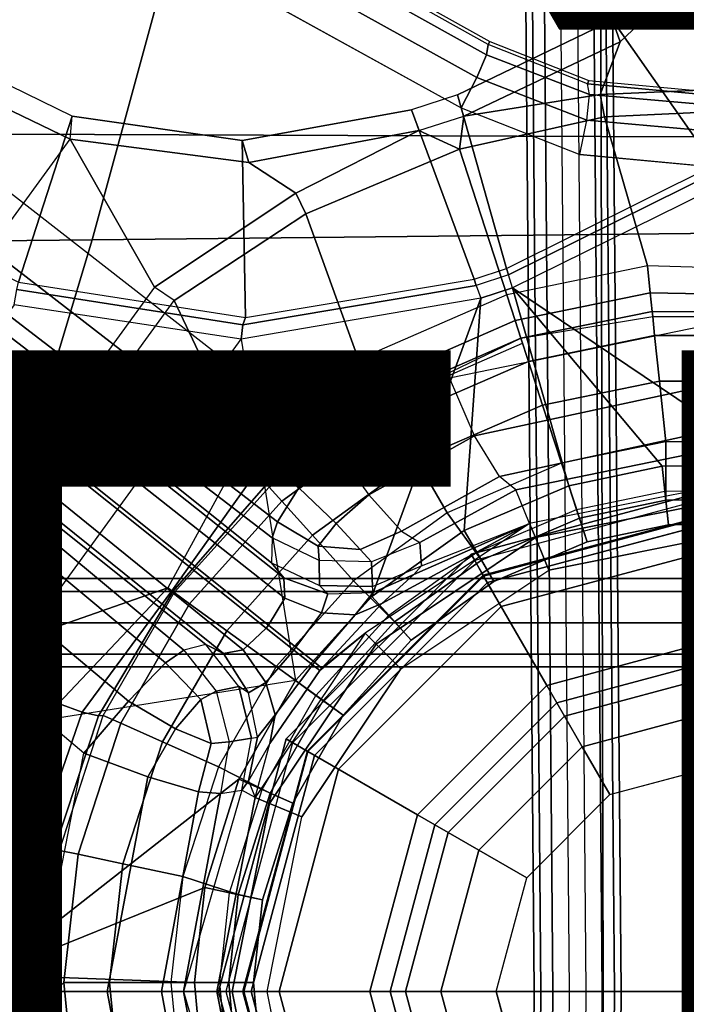
# Model space of a CAD drawing. Units: inches. Extents: x -11.7 to 14.7, y -13.1 to 13.1.
# Drawn here: x -1.1 to -0.1, y 0 to 1.5 of the extents above; entities that cross this region are included whole.
import ezdxf

# ---------------------------------------------------------------- set-up
doc = ezdxf.new("R2010")
doc.units = ezdxf.units.IN
doc.header["$MEASUREMENT"] = 0
for name, color, linetype in [('SEAT-BASE', 5, 'Continuous'), ('SEAT-COLUMN', 5, 'Continuous'), ('SEAT-FABRIC', 5, 'Continuous'), ('SEAT-FINISH', 7, 'Continuous'), ('SEAT-OTHER', 7, 'Continuous'), ('SEAT-WIRE', 5, 'Continuous')]:
    doc.layers.add(name, color=color, linetype=linetype)
doc.styles.get("Standard").update_dxf_attribs({"font": 'arial.ttf'})

msp = doc.modelspace()

# ---------------------------------------------------------------- linework, layer by layer
at = {"layer": 'SEAT-BASE'}
for points in [[(0.239, 1.5408, 5.4992), (0.0193, 1.701, 3.272), (-0.1732, 1.5147, 3.2876), (-0.0147, 1.2883, 5.5572)], [(0.0193, 1.701, 3.272), (0.0425, 1.674, 3.2352), (-0.1612, 1.4809, 3.2519), (-0.1732, 1.5147, 3.2876)], [(-0.1612, 1.4809, 3.2519), (0.0425, 1.674, 3.2352), (0.0718, 1.41, 3.2589), (-0.1924, 1.3986, 3.2589)], [(-0.0147, 1.2883, 5.5572), (-0.1732, 1.5147, 3.2876), (-0.4147, 1.398, 3.2934), (-0.3383, 1.1272, 5.5842)], [(-0.1732, 1.5147, 3.2876), (-0.1612, 1.4809, 3.2519), (-0.4049, 1.3651, 3.2578), (-0.4147, 1.398, 3.2934)], [(-1.0991, 1.1061, 5.4992), (-1.0154, 1.3648, 3.272), (-1.2557, 1.4822, 3.2503), (-1.417, 1.2678, 5.4323)], [(-1.0183, 1.3293, 3.2352), (-1.0154, 1.3648, 3.272), (-1.2557, 1.4822, 3.2503), (-1.2728, 1.4518, 3.2121)], [(-0.1612, 1.4809, 3.2519), (-0.1924, 1.3986, 3.2589), (-0.4049, 1.3651, 3.2578)], [(-1.2728, 1.4518, 3.2121), (-1.7741, 0.7619, 3.2121), (-1.5789, 0.5577, 3.2352), (-1.0183, 1.3293, 3.2352)], [(-0.4147, 1.398, 3.2934), (-0.4862, 1.3747, 3.2934), (-0.3889, 1.1108, 5.5842), (-0.3383, 1.1272, 5.5842)], [(-0.4049, 1.3651, 3.2578), (-0.4147, 1.398, 3.2934), (-0.4862, 1.3747, 3.2934), (-0.4748, 1.3424, 3.2578)], [(-0.1924, 1.3986, 3.2589), (-0.1859, 1.3638, 3.2605), (-0.4118, 1.3134, 3.2605), (-0.4049, 1.3651, 3.2578)], [(0.0718, 1.41, 3.2589), (0.0594, 1.3751, 3.2605), (-0.1859, 1.3638, 3.2605), (-0.1924, 1.3986, 3.2589)], [(-0.3889, 1.1108, 5.5842), (-0.4862, 1.3747, 3.2934), (-0.7502, 1.3272, 3.2876), (-0.7453, 1.0509, 5.5572)], [(-0.4862, 1.3747, 3.2934), (-0.4748, 1.3424, 3.2578), (-0.74, 1.2928, 3.2519), (-0.7502, 1.3272, 3.2876)], [(0.1068, 1.1248, 3.2617), (-0.1189, 1.1315, 3.2605), (-0.1859, 1.3638, 3.2605), (0.0594, 1.3751, 3.2605)], [(-0.7453, 1.0509, 5.5572), (-0.7502, 1.3272, 3.2876), (-1.0154, 1.3648, 3.272), (-1.0991, 1.1061, 5.4992)], [(-0.7502, 1.3272, 3.2876), (-0.74, 1.2928, 3.2519), (-1.0183, 1.3293, 3.2352), (-1.0154, 1.3648, 3.272)], [(-0.4049, 1.3651, 3.2578), (-0.4118, 1.3134, 3.2605), (-0.4748, 1.3424, 3.2578)], [(-0.1189, 1.1315, 3.2605), (-0.338, 1.0863, 3.2605), (-0.4118, 1.3134, 3.2605), (-0.1859, 1.3638, 3.2605)], [(-0.4748, 1.3424, 3.2578), (-0.4748, 1.3424, 3.2578), (-0.6665, 1.2446, 3.2589), (-0.74, 1.2928, 3.2519)], [(-0.4748, 1.3424, 3.2578), (-0.4118, 1.3134, 3.2605), (-0.6512, 1.2126, 3.2605), (-0.6665, 1.2446, 3.2589)], [(-1.5789, 0.5577, 3.2352), (-1.0183, 1.3293, 3.2352), (-0.8868, 1.0985, 3.2589), (-1.3188, 0.504, 3.2589)], [(-0.6665, 1.2446, 3.2589), (-0.8868, 1.0985, 3.2589), (-1.0183, 1.3293, 3.2352), (-0.74, 1.2928, 3.2519)], [(-0.6512, 1.2126, 3.2605), (-0.4118, 1.3134, 3.2605), (-0.338, 1.0863, 3.2605), (-0.5689, 0.9853, 3.2605)], [(-0.005, 1.2814, 5.5808), (-0.3353, 1.1173, 5.6061), (-0.3383, 1.1272, 5.5842), (-0.0147, 1.2883, 5.5572)], [(0.0104, 1.2647, 5.5942), (-0.3293, 1.0973, 5.6182), (-0.3353, 1.1173, 5.6061), (-0.005, 1.2814, 5.5808)], [(0.2549, 0.7845, 5.6821), (0.0104, 1.2647, 5.5942), (-0.3293, 1.0973, 5.6182), (0.0815, 0.8208, 5.6821)], [(-0.6665, 1.2446, 3.2589), (-0.6512, 1.2126, 3.2605), (-0.8563, 1.0776, 3.2605), (-0.8868, 1.0985, 3.2589)], [(-0.8563, 1.0776, 3.2605), (-0.6512, 1.2126, 3.2605), (-0.5689, 0.9853, 3.2605), (-0.7475, 0.8472, 3.2617)], [(-0.3889, 1.1108, 5.5842), (-0.3383, 1.1272, 5.5842), (-0.3353, 1.1173, 5.6061), (-0.3855, 1.101, 5.6061)], [(-0.1189, 1.1315, 3.2605), (-0.338, 1.0863, 3.2605), (-0.325, 1.0462, 3.2481), (-0.1145, 1.0894, 3.2481)], [(0.1068, 1.1248, 3.2617), (-0.1189, 1.1315, 3.2605), (-0.1145, 1.0894, 3.2481), (0.1052, 1.0854, 3.2465)], [(-1.0991, 1.1061, 5.4992), (-0.7453, 1.0509, 5.5572), (-0.7491, 1.0396, 5.5808), (-1.1015, 1.0945, 5.5249)], [(-0.7453, 1.0509, 5.5572), (-0.3889, 1.1108, 5.5842), (-0.3855, 1.101, 5.6061), (-0.7491, 1.0396, 5.5808)], [(-0.3353, 1.1173, 5.6061), (-0.3855, 1.101, 5.6061), (-0.3785, 1.0812, 5.618), (-0.3293, 1.0973, 5.6182)], [(-0.8868, 1.0985, 3.2589), (-1.3188, 0.504, 3.2589), (-1.2895, 0.4814, 3.2605), (-0.8563, 1.0776, 3.2605)], [(-1.1015, 1.0945, 5.5249), (-0.7491, 1.0396, 5.5808), (-0.7517, 1.0171, 5.5942), (-1.1057, 1.0706, 5.5393)], [(-0.7491, 1.0396, 5.5808), (-0.3855, 1.101, 5.6061), (-0.3785, 1.0813, 5.6182), (-0.7517, 1.0171, 5.5942)], [(-0.4042, 0.719, 5.6821), (-0.2413, 0.7887, 5.6821), (-0.3293, 1.0973, 5.6182), (-0.3785, 1.0813, 5.6182)], [(-0.3293, 1.0973, 5.6182), (-0.0956, 0.8193, 5.6821), (0.0815, 0.8208, 5.6821)], [(-0.2413, 0.7887, 5.6821), (-0.0956, 0.8193, 5.6821), (-0.3293, 1.0973, 5.6182)], [(-0.8563, 1.0776, 3.2605), (-0.7475, 0.8472, 3.2617), (-0.866, 0.6292, 3.3079), (-1.2895, 0.4814, 3.2605)], [(-0.6673, 0.4848, 5.6821), (-0.5484, 0.6161, 5.6821), (-0.3785, 1.0813, 5.6182), (-0.7517, 1.0171, 5.5942)], [(-0.5477, 0.9486, 3.2481), (-0.325, 1.0462, 3.2481), (-0.338, 1.0863, 3.2605), (-0.5689, 0.9853, 3.2605)], [(-0.3785, 1.0813, 5.6182), (-0.5484, 0.6161, 5.6821), (-0.4042, 0.719, 5.6821)], [(-0.1145, 1.0894, 3.2481), (-0.325, 1.0462, 3.2481), (-0.316, 1.0185, 3.215), (-0.1114, 1.0605, 3.215)], [(0.1052, 1.0854, 3.2465), (-0.1145, 1.0894, 3.2481), (-0.1114, 1.0605, 3.215), (0.1076, 1.0593, 3.2133)], [(-1.1057, 1.0706, 5.5393), (-1.3599, 0.7208, 5.5393), (-1.1996, 0.4007, 5.5942), (-0.7517, 1.0171, 5.5942)], [(-0.1114, 1.0605, 3.215), (-0.316, 1.0185, 3.215), (-0.316, 1.0185, 3.215), (-0.1106, 1.0525, 3.1715)], [(0.1076, 1.0593, 3.2133), (-0.1114, 1.0605, 3.215), (-0.1106, 1.0525, 3.1715), (0.1106, 1.0525, 3.1715)], [(-0.5332, 0.9235, 3.215), (-0.316, 1.0185, 3.215), (-0.325, 1.0462, 3.2481), (-0.5477, 0.9486, 3.2481)], [(-0.316, 1.0185, 3.215), (-0.1106, 1.0525, 3.1715), (-0.1075, 1.023, 3.0775), (-0.3043, 0.9824, 3.0776)], [(-0.1106, 1.0525, 3.1715), (0.1106, 1.0525, 3.1715), (0.1075, 1.023, 3.0775), (-0.1075, 1.023, 3.0775)], [(-1.1996, 0.4007, 5.5942), (-0.7517, 1.0171, 5.5942), (-0.6673, 0.4848, 5.6821)], [(-0.5292, 0.9165, 3.1715), (-0.3135, 1.0108, 3.1715), (-0.316, 1.0185, 3.215), (-0.5332, 0.9235, 3.215)], [(-0.3043, 0.9824, 3.0776), (-0.5143, 0.8908, 3.0775), (-0.5292, 0.9165, 3.1715), (-0.316, 1.0185, 3.215)], [(-0.3043, 0.9824, 3.0776), (-0.1075, 1.023, 3.0775), (-0.1, 0.9519, 3.0096), (-0.2822, 0.9145, 3.0098)], [(-0.1075, 1.023, 3.0775), (0.1075, 1.023, 3.0775), (0.1001, 0.9519, 3.0096), (-0.1, 0.9519, 3.0096)], [(-0.7231, 0.8163, 3.2465), (-0.5477, 0.9486, 3.2481), (-0.5689, 0.9853, 3.2605), (-0.7475, 0.8472, 3.2617)], [(-0.2822, 0.9145, 3.0098), (-0.4786, 0.8289, 3.0096), (-0.5143, 0.8908, 3.0775), (-0.3043, 0.9824, 3.0776)], [(-0.7097, 0.7937, 3.2133), (-0.5332, 0.9235, 3.215), (-0.5477, 0.9486, 3.2481), (-0.7231, 0.8163, 3.2465)], [(-0.2822, 0.9145, 3.0098), (-0.1, 0.9519, 3.0096), (-0.0901, 0.857, 2.9849), (-0.2527, 0.8238, 2.9849)], [(-0.1, 0.9519, 3.0096), (0.1001, 0.9519, 3.0096), (0.0901, 0.857, 2.9849), (-0.0901, 0.857, 2.9849)], [(-0.7082, 0.7865, 3.1715), (-0.5292, 0.9165, 3.1715), (-0.5332, 0.9235, 3.215), (-0.7097, 0.7937, 3.2133)], [(-0.5143, 0.8908, 3.0775), (-0.6883, 0.7644, 3.0775), (-0.7082, 0.7865, 3.1715), (-0.5292, 0.9165, 3.1715)], [(-0.2527, 0.8238, 2.9849), (-0.4309, 0.7463, 2.9849), (-0.4786, 0.8289, 3.0096), (-0.2822, 0.9145, 3.0098)], [(-0.4786, 0.8289, 3.0096), (-0.6405, 0.7113, 3.0096), (-0.6883, 0.7644, 3.0775), (-0.5143, 0.8908, 3.0775)], [(-0.8601, 0.6249, 3.263), (-0.7231, 0.8163, 3.2465), (-0.7475, 0.8472, 3.2617), (-0.866, 0.6292, 3.3079)], [(-0.2527, 0.8238, 2.9849), (-0.2248, 0.738, 2.9849), (-0.0901, 0.7662, 2.9849), (-0.0901, 0.857, 2.9849)], [(-0.0901, 0.857, 2.9849), (-0.0901, 0.7662, 2.9849), (0.0759, 0.7677, 2.9849), (0.0901, 0.857, 2.9849)], [(-0.8582, 0.6235, 3.2172), (-0.7097, 0.7937, 3.2133), (-0.7231, 0.8163, 3.2465), (-0.8601, 0.6249, 3.263)], [(-0.4309, 0.7463, 2.9849), (-0.5766, 0.6404, 2.9849), (-0.6405, 0.7113, 3.0096), (-0.4786, 0.8289, 3.0096)], [(-0.4309, 0.7463, 2.9849), (-0.3775, 0.6728, 2.9849), (-0.2248, 0.738, 2.9849), (-0.2527, 0.8238, 2.9849)], [(-0.2413, 0.7887, 5.6821), (-0.2291, 0.7513, 5.6505), (-0.0915, 0.7801, 5.6505), (-0.0956, 0.8193, 5.6821)], [(-0.0956, 0.8193, 5.6821), (-0.0915, 0.7801, 5.6505), (0.0774, 0.7816, 5.6505), (0.0815, 0.8208, 5.6821)], [(-0.8562, 0.6221, 3.1715), (-0.7082, 0.7865, 3.1715), (-0.7097, 0.7937, 3.2133), (-0.8582, 0.6235, 3.2172)], [(-0.6883, 0.7644, 3.0775), (-0.8322, 0.6046, 3.0774), (-0.8562, 0.622, 3.1715), (-0.7082, 0.7865, 3.1715)], [(-0.4042, 0.719, 5.6821), (-0.3845, 0.6849, 5.6505), (-0.2291, 0.7513, 5.6505), (-0.2413, 0.7887, 5.6821)], [(-0.2129, 0.7013, 3.0243), (-0.2291, 0.7513, 5.6505), (-0.0915, 0.7801, 5.6505), (-0.086, 0.7278, 3.0243)], [(-0.086, 0.7278, 3.0243), (-0.0915, 0.7801, 5.6505), (0.0774, 0.7816, 5.6505), (0.0719, 0.7294, 3.0243)], [(-0.0901, 0.7662, 2.9849), (-0.086, 0.7278, 3.0243), (0.0719, 0.7294, 3.0243), (0.0759, 0.7677, 2.9849)], [(-0.6405, 0.7113, 3.0096), (-0.7744, 0.5626, 3.0096), (-0.8322, 0.6046, 3.0774), (-0.6883, 0.7644, 3.0775)], [(-0.2248, 0.738, 2.9849), (-0.2129, 0.7013, 3.0243), (-0.086, 0.7278, 3.0243), (-0.0901, 0.7662, 2.9849)], [(-0.5766, 0.6404, 2.9849), (-0.5127, 0.5765, 2.9849), (-0.3775, 0.6728, 2.9849), (-0.4309, 0.7463, 2.9849)], [(-0.3582, 0.6394, 3.0243), (-0.3845, 0.6849, 5.6505), (-0.2291, 0.7513, 5.6505), (-0.2129, 0.7013, 3.0243)], [(-0.3775, 0.6728, 2.9849), (-0.3582, 0.6394, 3.0243), (-0.2129, 0.7013, 3.0243), (-0.2248, 0.738, 2.9849)], [(-0.5766, 0.6404, 2.9849), (-0.6972, 0.5065, 2.9849), (-0.7744, 0.5626, 3.0096), (-0.6405, 0.7113, 3.0096)], [(-0.5484, 0.6161, 5.6821), (-0.522, 0.5869, 5.6505), (-0.3845, 0.6849, 5.6505), (-0.4042, 0.719, 5.6821)], [(-0.4869, 0.5478, 3.0243), (-0.522, 0.5869, 5.6505), (-0.3845, 0.6849, 5.6505), (-0.3582, 0.6394, 3.0243)], [(-0.5127, 0.5765, 2.9849), (-0.4869, 0.5478, 3.0243), (-0.3582, 0.6394, 3.0243), (-0.3775, 0.6728, 2.9849)], [(-0.6972, 0.5065, 2.9849), (-0.6241, 0.4535, 2.9849), (-0.5127, 0.5765, 2.9849), (-0.5766, 0.6404, 2.9849)], [(-0.866, 0.6292, 3.3079), (-1.0368, 0.4491, 3.2617), (-1.2895, 0.4814, 3.2605)], [(-0.866, 0.6292, 3.3079), (-1.0368, 0.4491, 3.2617), (-0.9997, 0.4354, 3.2465), (-0.8601, 0.6249, 3.263)], [(-0.8601, 0.6249, 3.263), (-0.9997, 0.4354, 3.2465), (-0.9742, 0.4297, 3.2133), (-0.8582, 0.6235, 3.2172)], [(-0.8582, 0.6235, 3.2172), (-0.9742, 0.4297, 3.2133), (-0.9668, 0.4305, 3.1715), (-0.8562, 0.6221, 3.1715)], [(-0.9668, 0.4305, 3.1715), (-0.8562, 0.6221, 3.1715), (-0.8322, 0.6047, 3.0774), (-0.9397, 0.4184, 3.0775)], [(-0.6673, 0.4848, 5.6821), (-0.6354, 0.4617, 5.6505), (-0.522, 0.5869, 5.6505), (-0.5484, 0.6161, 5.6821)], [(-0.9397, 0.4184, 3.0775), (-0.8322, 0.6047, 3.0774), (-0.7744, 0.5626, 3.0096), (-0.8744, 0.3893, 3.0096)], [(-0.5929, 0.4308, 3.0243), (-0.6354, 0.4617, 5.6505), (-0.522, 0.5869, 5.6505), (-0.4869, 0.5478, 3.0243)], [(-0.6241, 0.4535, 2.9849), (-0.5929, 0.4308, 3.0243), (-0.4869, 0.5478, 3.0243), (-0.5127, 0.5765, 2.9849)], [(-0.8744, 0.3893, 3.0096), (-0.7744, 0.5626, 3.0096), (-0.6972, 0.5065, 2.9849), (-0.7872, 0.3505, 2.9849)], [(-0.2598, 0.4499, 12.4439), (0, 0.5195, 12.4439), (0, 0.5512, 11.1821), (-0.2756, 0.4773, 11.1821)], [(0, 0.5512, 11.1821), (0, 0.5512, 10.6703), (-0.2756, 0.4773, 10.6703), (-0.2756, 0.4773, 11.1821)], [(-0.2598, 0.4499, 12.4439), (-0.2479, 0.4293, 12.4983), (0, 0.4958, 12.4983), (0, 0.5195, 12.4439)], [(-0.7872, 0.3505, 2.9849), (-0.7067, 0.3094, 2.9849), (-0.6241, 0.4535, 2.9849), (-0.6972, 0.5065, 2.9849)], [(0, 0.4408, 12.5207), (0, 0.4958, 12.4983), (-0.2479, 0.4293, 12.4983), (-0.2204, 0.3817, 12.5207)], [(-1.0368, 0.4491, 3.2617), (-1.1128, 0.2366, 3.2605), (-1.3545, 0.2446, 3.2605), (-1.2895, 0.4814, 3.2605)], [(-0.6673, 0.4848, 5.6821), (-1.1996, 0.4007, 5.5942), (-1.1453, 0.0259, 5.6182), (-0.7554, 0.3311, 5.6821)], [(-0.7554, 0.3311, 5.6821), (-0.7194, 0.3151, 5.6505), (-0.6354, 0.4617, 5.6505), (-0.6673, 0.4848, 5.6821)], [(-0.4499, 0.2598, 12.4439), (-0.2598, 0.4499, 12.4439), (-0.2756, 0.4773, 11.1821), (-0.4773, 0.2756, 11.1821)], [(-0.2756, 0.4773, 11.1821), (-0.2756, 0.4773, 10.6703), (-0.4773, 0.2756, 10.6703), (-0.4773, 0.2756, 11.1821)], [(-0.6714, 0.2938, 3.0243), (-0.7194, 0.3151, 5.6505), (-0.6354, 0.4617, 5.6505), (-0.5929, 0.4308, 3.0243)], [(-1.0368, 0.4491, 3.2617), (-1.1128, 0.2366, 3.2605), (-1.0715, 0.2278, 3.2481), (-0.9997, 0.4354, 3.2465)], [(-0.7067, 0.3094, 2.9849), (-0.6714, 0.2938, 3.0243), (-0.5929, 0.4308, 3.0243), (-0.6241, 0.4535, 2.9849)], [(-0.4499, 0.2598, 12.4439), (-0.4293, 0.2479, 12.4983), (-0.2479, 0.4293, 12.4983), (-0.2598, 0.4499, 12.4439)], [(-0.9997, 0.4354, 3.2465), (-1.0715, 0.2278, 3.2481), (-1.043, 0.2217, 3.215), (-0.9742, 0.4297, 3.2133)], [(-0.9742, 0.4297, 3.2133), (-1.043, 0.2217, 3.215), (-1.0352, 0.2201, 3.1715), (-0.9668, 0.4305, 3.1715)], [(-1.0352, 0.22, 3.1715), (-0.9668, 0.4305, 3.1715), (-0.9397, 0.4184, 3.0775), (-1.0062, 0.2139, 3.0775)], [(-0.1772, 0.3069, 12.5207), (0, 0.3543, 12.5207), (0, 0.4408, 12.5207), (-0.2204, 0.3817, 12.5207)], [(-1.0062, 0.2139, 3.0775), (-0.9397, 0.4184, 3.0775), (-0.8744, 0.3893, 3.0096), (-0.9362, 0.199, 3.0096)], [(-0.2204, 0.3817, 12.5207), (-0.2479, 0.4293, 12.4983), (-0.4293, 0.2479, 12.4983), (-0.3817, 0.2204, 12.5207)], [(-0.9362, 0.199, 3.0096), (-0.8744, 0.3893, 3.0096), (-0.7872, 0.3505, 2.9849), (-0.8429, 0.1792, 2.9849)], [(-0.3069, 0.1772, 12.5207), (-0.1772, 0.3069, 12.5207), (-0.2204, 0.3817, 12.5207), (-0.3817, 0.2204, 12.5207)], [(-0.8429, 0.1792, 2.9849), (-0.7565, 0.1511, 2.9849), (-0.7067, 0.3094, 2.9849), (-0.7872, 0.3505, 2.9849)], [(-1.1453, 0.0259, 5.6182), (-0.8087, 0.1622, 5.6821), (-0.7554, 0.3311, 5.6821)], [(-0.8087, 0.1622, 5.6821), (-0.7702, 0.154, 5.6505), (-0.7194, 0.3151, 5.6505), (-0.7554, 0.3311, 5.6821)], [(-0.7188, 0.1431, 3.0243), (-0.7702, 0.154, 5.6505), (-0.7194, 0.3151, 5.6505), (-0.6714, 0.2938, 3.0243)], [(-0.7565, 0.1511, 2.9849), (-0.7188, 0.1431, 3.0243), (-0.6714, 0.2938, 3.0243), (-0.7067, 0.3094, 2.9849)], [(-0.5195, 0, 12.4439), (-0.4499, 0.2598, 12.4439), (-0.4773, 0.2756, 11.1821), (-0.5512, 0, 11.1821)], [(-0.4773, 0.2756, 11.1821), (-0.4773, 0.2756, 10.6703), (-0.5512, 0, 10.6703), (-0.5512, 0, 11.1821)], [(-0.5195, 0, 12.4439), (-0.4958, 0, 12.4983), (-0.4293, 0.2479, 12.4983), (-0.4499, 0.2598, 12.4439)], [(-0.3817, 0.2204, 12.5207), (-0.4293, 0.2479, 12.4983), (-0.4958, 0, 12.4983), (-0.4408, 0, 12.5207)], [(-1.1128, 0.2366, 3.2605), (-1.1376, -0.0142, 3.2605), (-1.0954, -0.0142, 3.2481), (-1.0715, 0.2278, 3.2481)], [(-1.0715, 0.2278, 3.2481), (-1.0954, -0.0142, 3.2481), (-1.0663, -0.0142, 3.215), (-1.043, 0.2217, 3.215)], [(-1.043, 0.2217, 3.215), (-1.0663, -0.0142, 3.215), (-1.0582, -0.0142, 3.1715), (-1.0352, 0.2201, 3.1715)], [(-1.0582, -0.0142, 3.1715), (-1.0352, 0.22, 3.1715), (-1.0062, 0.2139, 3.0775), (-1.0284, 0.0142, 3.0776)], [(-0.3543, 0, 12.5207), (-0.3069, 0.1772, 12.5207), (-0.3817, 0.2204, 12.5207), (-0.4408, 0, 12.5207)], [(-1.0284, 0.0142, 3.0776), (-1.0062, 0.2139, 3.0775), (-0.9362, 0.199, 3.0096), (-0.957, 0.0142, 3.0098)], [(-0.957, 0.0142, 3.0098), (-0.9362, 0.199, 3.0096), (-0.8429, 0.1792, 2.9849), (-0.8616, 0.0142, 2.9849)], [(-0.8616, 0.0142, 2.9849), (-0.7713, 0.0142, 2.9849), (-0.7565, 0.1511, 2.9849), (-0.8429, 0.1792, 2.9849)], [(-1.1453, 0.0259, 5.6182), (-0.8247, 0.0142, 5.6821), (-0.8087, 0.1622, 5.6821)], [(-0.8247, 0.0142, 5.6821), (-0.7853, 0.0142, 5.6505), (-0.7702, 0.154, 5.6505), (-0.8087, 0.1622, 5.6821)], [(-0.7328, 0.0142, 3.0243), (-0.7853, 0.0142, 5.6505), (-0.7702, 0.154, 5.6505), (-0.7188, 0.1431, 3.0243)], [(-0.7713, 0.0142, 2.9849), (-0.7328, 0.0142, 3.0243), (-0.7188, 0.1431, 3.0243), (-0.7565, 0.1511, 2.9849)], [(-0.8087, -0.1622, 5.6821), (-0.8247, 0.0142, 5.6821), (-1.1453, 0.0259, 5.6182), (-1.1453, -0.0259, 5.6182)], [(-1.0284, 0.0142, 3.0776), (-1.0062, -0.2139, 3.0775), (-1.0352, -0.22, 3.1715), (-1.0582, -0.0142, 3.1715)], [(-0.957, 0.0142, 3.0098), (-0.9362, -0.199, 3.0096), (-1.0062, -0.2139, 3.0775), (-1.0284, 0.0142, 3.0776)], [(-0.8616, 0.0142, 2.9849), (-0.8429, -0.1792, 2.9849), (-0.9362, -0.199, 3.0096), (-0.957, 0.0142, 3.0098)], [(-0.8429, -0.1792, 2.9849), (-0.7565, -0.1511, 2.9849), (-0.7713, 0.0142, 2.9849), (-0.8616, 0.0142, 2.9849)], [(-0.8087, -0.1622, 5.6821), (-0.7702, -0.154, 5.6505), (-0.7853, 0.0142, 5.6505), (-0.8247, 0.0142, 5.6821)], [(-0.7188, -0.1431, 3.0243), (-0.7702, -0.154, 5.6505), (-0.7853, 0.0142, 5.6505), (-0.7328, 0.0142, 3.0243)], [(-0.7565, -0.1511, 2.9849), (-0.7188, -0.1431, 3.0243), (-0.7328, 0.0142, 3.0243), (-0.7713, 0.0142, 2.9849)], [(-1.0715, -0.2278, 3.2481), (-1.0954, -0.0142, 3.2481), (-1.1376, -0.0142, 3.2605), (-1.1128, -0.2366, 3.2605)], [(-1.043, -0.2217, 3.215), (-1.0663, -0.0142, 3.215), (-1.0954, -0.0142, 3.2481), (-1.0715, -0.2278, 3.2481)], [(-1.0352, -0.2201, 3.1715), (-1.0582, -0.0142, 3.1715), (-1.0663, -0.0142, 3.215), (-1.043, -0.2217, 3.215)], [(-0.4499, -0.2598, 12.4439), (-0.5195, 0, 12.4439), (-0.5512, 0, 11.1821), (-0.4773, -0.2756, 11.1821)], [(-0.5512, 0, 11.1821), (-0.5512, 0, 10.6703), (-0.4773, -0.2756, 10.6703), (-0.4773, -0.2756, 11.1821)], [(-0.4499, -0.2598, 12.4439), (-0.4293, -0.2479, 12.4983), (-0.4958, 0, 12.4983), (-0.5195, 0, 12.4439)], [(-0.4408, 0, 12.5207), (-0.4958, 0, 12.4983), (-0.4293, -0.2479, 12.4983), (-0.3817, -0.2204, 12.5207)], [(-0.3069, -0.1772, 12.5207), (-0.3543, 0, 12.5207), (-0.4408, 0, 12.5207), (-0.3817, -0.2204, 12.5207)]]:
    msp.add_3dface(points, dxfattribs=at)
for points, invisible_edges in [([(0.1772, 0.3069, 12.5207), (-0.1772, 0.3069, 12.5207), (0, 0.3543, 12.5207)], 1), ([(-0.3069, 0.1772, 12.5207), (0.3069, 0.1772, 12.5207), (0.1772, 0.3069, 12.5207), (-0.1772, 0.3069, 12.5207)], 5), ([(0.3543, 0, 12.5207), (-0.3543, 0, 12.5207), (-0.3069, 0.1772, 12.5207), (0.3069, 0.1772, 12.5207)], 5), ([(0.3543, 0, 12.5207), (-0.3543, 0, 12.5207), (-0.3069, -0.1772, 12.5207), (0.3069, -0.1772, 12.5207)], 5)]:
    msp.add_3dface(points, dxfattribs=dict(at, invisible_edges=invisible_edges))
at = {"layer": 'SEAT-COLUMN'}
for points in [[(-0.3645, 1.4815, 13.346), (-0.3671, 1.4768, 13.1902), (-1.3229, 2.0104, 13.1762), (-1.3204, 2.0149, 13.3249)], [(-0.3671, 1.4768, 13.1902), (-1.3229, 2.0104, 13.1762), (-1.3263, 1.9937, 13.1208), (-0.3697, 1.4608, 13.1365)], [(-0.3697, 1.4608, 13.1365), (-1.3263, 1.9937, 13.1208), (-1.3427, 1.9564, 13.0797), (-0.3847, 1.4252, 13.0959)], [(-0.3847, 1.4252, 13.0959), (-1.3427, 1.9564, 13.0797), (-1.3683, 1.9072, 13.0628), (-0.4088, 1.3781, 13.0774)], [(-1.8136, 1.7933, 13.0975), (-0.612, 0.8559, 13.0295), (-0.6622, 0.7854, 12.9977), (-1.8682, 1.7194, 13.069)], [(-1.8682, 1.7194, 13.069), (-0.6622, 0.7854, 12.9977), (-0.6953, 0.7321, 12.9302), (-1.9059, 1.6634, 13.0004)], [(-1.9059, 1.6634, 13.0004), (-0.6953, 0.7321, 12.9302), (-0.7038, 0.7075, 12.8417), (-1.9178, 1.6388, 12.9082)], [(-0.6838, 0.6135, 11.8477), (-1.9662, 1.6261, 12.8498), (-1.9385, 1.6406, 12.8743), (-0.6856, 0.645, 11.893)], [(-0.6856, 0.645, 11.893), (-1.9385, 1.6406, 12.8743), (-1.9178, 1.6388, 12.9082), (-0.7048, 0.6685, 11.9396)], [(-0.7038, 0.7075, 12.8417), (-0.7048, 0.6685, 11.9396), (-1.9178, 1.6388, 12.9082)], [(-0.7094, 0.5714, 11.8254), (-1.9938, 1.5989, 12.8408), (-1.9662, 1.6261, 12.8498), (-0.6838, 0.6135, 11.8477)], [(-0.7094, 0.5714, 11.8254), (-0.7132, 0.5667, 11.8254), (-1.9446, 1.5517, 12.806), (-1.9938, 1.5989, 12.8408)], [(-1.9446, 1.5517, 12.806), (-0.7132, 0.5667, 11.8254), (-0.7486, 0.5325, 11.8477), (-1.965, 1.5188, 12.8149)], [(-1.965, 1.5188, 12.8149), (-0.7486, 0.5325, 11.8477), (-0.7797, 0.5272, 11.893), (-1.9731, 1.4886, 12.8395)], [(-1.9731, 1.4886, 12.8395), (-0.7797, 0.5272, 11.893), (-0.8069, 0.5409, 11.9396), (-1.9668, 1.4687, 12.8733)], [(-0.2123, 1.4156, 13.2142), (-0.3671, 1.4768, 13.1902), (-0.3697, 1.4608, 13.1365), (-0.2091, 1.3985, 13.1598)], [(-0.2103, 1.4205, 13.3665), (-0.2123, 1.4156, 13.2142), (-0.3671, 1.4768, 13.1902), (-0.3645, 1.4816, 13.346)], [(-0.8697, 0.5123, 12.8664), (-1.9882, 1.4458, 12.9732), (-1.9668, 1.4687, 12.8733), (-0.8415, 0.5322, 12.764)], [(-1.9668, 1.4687, 12.8733), (-0.807, 0.5408, 11.9396), (-0.8415, 0.5322, 12.764)], [(-0.2091, 1.3985, 13.1598), (-0.3697, 1.4608, 13.1365), (-0.3847, 1.4252, 13.0959), (-0.2134, 1.3586, 13.119)], [(-0.9273, 0.4528, 12.9359), (-2.0391, 1.3866, 13.0429), (-1.9882, 1.4458, 12.9732), (-0.8697, 0.5123, 12.8664)], [(-0.2134, 1.3586, 13.119), (-0.3847, 1.4252, 13.0959), (-0.4088, 1.3781, 13.0774), (-0.2243, 1.3053, 13.1016)], [(-0.0205, 1.4028, 13.3937), (-0.0207, 1.3977, 13.2468), (-0.2123, 1.4156, 13.2142), (-0.2103, 1.4205, 13.3665)], [(-0.2123, 1.4156, 13.2142), (-0.0207, 1.3977, 13.2468), (-0.0115, 1.3815, 13.191), (-0.2091, 1.3985, 13.1598)], [(-0.2091, 1.3985, 13.1598), (-0.0115, 1.3815, 13.191), (-0.003, 1.3402, 13.1501), (-0.2134, 1.3586, 13.119)], [(-0.9969, 0.3715, 12.9515), (-2.1051, 1.3078, 13.0627), (-2.0391, 1.3866, 13.0429), (-0.9273, 0.4528, 12.9359)], [(-0.2134, 1.3586, 13.119), (-0.003, 1.3402, 13.1501), (0.0026, 1.2839, 13.1341), (-0.2243, 1.3053, 13.1016)], [(-0.4271, 0.9568, 13.0599), (-0.0286, 1.0384, 13.1209), (-0.0241, 0.9449, 13.0939), (-0.3885, 0.8665, 13.036)], [(-0.4271, 0.9568, 13.0599), (-0.612, 0.8559, 13.0295), (-0.5527, 0.7746, 13.0079), (-0.3885, 0.8665, 13.036)], [(-0.3885, 0.8665, 13.036), (-0.0241, 0.9449, 13.0939), (-0.0137, 0.8759, 13.0257), (-0.3495, 0.8031, 12.9675)], [(-0.3495, 0.8031, 12.9675), (-0.0137, 0.8759, 13.0257), (0, 0.8485, 12.9331), (-0.3239, 0.782, 12.872)], [(-0.3885, 0.8665, 13.036), (-0.5527, 0.7746, 13.0079), (-0.502, 0.7176, 12.939), (-0.3495, 0.8031, 12.9675)], [(-0.612, 0.8559, 13.0295), (-0.5527, 0.7746, 13.0079), (-0.604, 0.7298, 12.9773), (-0.6622, 0.7854, 12.9977)], [(0, 0.8485, 12.9331), (0, 0.7901, 11.2581), (-0.3023, 0.7299, 11.2581), (-0.3239, 0.782, 12.872)], [(-0.3495, 0.8031, 12.9675), (-0.502, 0.7176, 12.939), (-0.4735, 0.7003, 12.8417), (-0.3239, 0.782, 12.872)], [(-0.604, 0.7298, 12.9773), (-0.6317, 0.6946, 12.9229), (-0.6953, 0.7321, 12.9302), (-0.6622, 0.7854, 12.9977)], [(0, 0.7874, 10.6309), (-0.3937, 0.6819, 10.6309), (-0.3937, 0.6819, 5.749), (0, 0.7874, 5.749)], [(-0.3937, 0.6819, 5.749), (0, 0.7874, 5.749), (0, 0.7497, 3.866), (-0.3749, 0.6493, 3.866)], [(-0.3879, 0.6719, 10.6588), (-0.3937, 0.6819, 10.6309), (0, 0.7874, 10.6309), (0, 0.7759, 10.6588)], [(0, 0.7901, 11.2581), (-0.3023, 0.7299, 11.2581), (-0.2932, 0.7077, 11.2042), (0, 0.7661, 11.2042)], [(-0.5527, 0.7746, 13.0079), (-0.502, 0.7176, 12.939), (-0.5664, 0.6892, 12.9241), (-0.604, 0.7298, 12.9773)], [(-0.3023, 0.7299, 11.2581), (-0.3239, 0.782, 12.872), (-0.4735, 0.7003, 12.8417), (-0.4709, 0.6639, 11.9396)], [(0, 0.748, 10.6703), (0, 0.7759, 10.6588), (-0.3879, 0.6719, 10.6588), (-0.374, 0.6478, 10.6703)], [(0, 0.7661, 11.2042), (-0.2932, 0.7077, 11.2042), (-0.2722, 0.6572, 11.1821), (0, 0.7114, 11.1821)], [(0, 0.7497, 3.866), (-0.3749, 0.6493, 3.866), (-0.3465, 0.6001, 3.6588), (0, 0.6929, 3.6588)], [(-0.2756, 0.4773, 10.6703), (0, 0.5512, 10.6703), (0, 0.748, 10.6703), (-0.374, 0.6478, 10.6703)], [(-0.7038, 0.7075, 12.8417), (-0.6953, 0.7321, 12.9302), (-0.6317, 0.6946, 12.9229), (-0.6304, 0.6722, 12.8437)], [(-0.604, 0.7298, 12.9773), (-0.5664, 0.6892, 12.9241), (-0.6317, 0.6946, 12.9229)], [(-0.3023, 0.7299, 11.2581), (-0.5587, 0.5587, 11.2581), (-0.6263, 0.5041, 11.6571), (-0.5326, 0.6051, 11.7171)], [(-0.3023, 0.7299, 11.2581), (-0.5587, 0.5587, 11.2581), (-0.5417, 0.5417, 11.2042), (-0.2932, 0.7077, 11.2042)], [(-0.3023, 0.7299, 11.2581), (-0.5326, 0.6051, 11.7171), (-0.4829, 0.6504, 11.8303)], [(-0.4829, 0.6504, 11.8303), (-0.4709, 0.6639, 11.9396), (-0.3023, 0.7299, 11.2581)], [(0, 0.6929, 2.5601), (-0.3465, 0.6001, 2.5601), (-0.3681, 0.6376, 2.5601), (0, 0.7362, 2.5601)], [(-0.3681, 0.6376, 2.5601), (0, 0.7362, 2.5601), (0, 0.7362, 2.1664), (-0.3681, 0.6376, 2.1664)], [(-0.63, 0.6329, 11.9411), (-0.6304, 0.6722, 12.8437), (-0.7038, 0.7075, 12.8417), (-0.7048, 0.6685, 11.9396)], [(-0.5664, 0.6892, 12.9241), (-0.502, 0.7176, 12.939), (-0.4735, 0.7003, 12.8417), (-0.549, 0.6697, 12.8437)], [(-0.2932, 0.7077, 11.2042), (-0.5417, 0.5417, 11.2042), (-0.503, 0.503, 11.1821), (-0.2722, 0.6572, 11.1821)], [(-0.549, 0.6697, 12.8437), (-0.6304, 0.6722, 12.8437), (-0.6317, 0.6946, 12.9229), (-0.5664, 0.6892, 12.9241)], [(-0.4709, 0.6639, 11.9396), (-0.4735, 0.7003, 12.8417), (-0.549, 0.6697, 12.8437), (-0.5471, 0.6313, 11.9411)], [(-0.3465, 0.6001, 3.6588), (0, 0.6929, 3.6588), (0, 0.6929, 2.5601), (-0.3465, 0.6001, 2.5601)], [(-0.3937, 0.6819, 10.6309), (-0.6819, 0.3937, 10.6309), (-0.6819, 0.3937, 5.749), (-0.3937, 0.6819, 5.749)], [(-0.6819, 0.3937, 5.749), (-0.3937, 0.6819, 5.749), (-0.3749, 0.6493, 3.866), (-0.6493, 0.3749, 3.866)], [(-0.6719, 0.3879, 10.6588), (-0.6819, 0.3937, 10.6309), (-0.3937, 0.6819, 10.6309), (-0.3879, 0.6719, 10.6588)], [(-0.63, 0.6329, 11.9411), (-0.6171, 0.6201, 11.8788), (-0.6856, 0.645, 11.893), (-0.7048, 0.6685, 11.9396)], [(-0.374, 0.6478, 10.6703), (-0.3879, 0.6719, 10.6588), (-0.6719, 0.3879, 10.6588), (-0.6478, 0.374, 10.6703)], [(-0.5471, 0.6313, 11.9411), (-0.549, 0.6697, 12.8437), (-0.6304, 0.6722, 12.8437), (-0.63, 0.6329, 11.9411)], [(-0.4709, 0.6639, 11.9396), (-0.4829, 0.6504, 11.8303), (-0.5461, 0.622, 11.857), (-0.5471, 0.6313, 11.9411)], [(-0.6171, 0.6201, 11.8788), (-0.6267, 0.5903, 11.8154), (-0.6838, 0.6135, 11.8477), (-0.6856, 0.645, 11.893)], [(-0.3749, 0.6493, 3.866), (-0.6493, 0.3749, 3.866), (-0.6001, 0.3465, 3.6588), (-0.3465, 0.6001, 3.6588)], [(-0.4773, 0.2756, 10.6703), (-0.2756, 0.4773, 10.6703), (-0.374, 0.6478, 10.6703), (-0.6478, 0.374, 10.6703)], [(-0.4829, 0.6504, 11.8303), (-0.5326, 0.6051, 11.7171), (-0.5741, 0.5874, 11.77), (-0.5461, 0.622, 11.857)], [(-0.3465, 0.6001, 2.5601), (-0.6001, 0.3465, 2.5601), (-0.6376, 0.3681, 2.5601), (-0.3681, 0.6376, 2.5601)], [(-0.6376, 0.3681, 2.5601), (-0.3681, 0.6376, 2.5601), (-0.3681, 0.6376, 2.1664), (-0.6376, 0.3681, 2.1664)], [(-0.5461, 0.622, 11.857), (-0.5471, 0.6313, 11.9411), (-0.63, 0.6329, 11.9411), (-0.6171, 0.6201, 11.8788)], [(-0.5461, 0.622, 11.857), (-0.5741, 0.5874, 11.77), (-0.6267, 0.5903, 11.8154), (-0.6171, 0.6201, 11.8788)], [(-0.6267, 0.5903, 11.8154), (-0.6665, 0.5368, 11.7834), (-0.7094, 0.5714, 11.8254), (-0.6838, 0.6135, 11.8477)], [(-0.5326, 0.6051, 11.7171), (-0.6263, 0.5041, 11.6571), (-0.6376, 0.5134, 11.7249), (-0.5741, 0.5874, 11.77)], [(-0.6001, 0.3465, 3.6588), (-0.3465, 0.6001, 3.6588), (-0.3465, 0.6001, 2.5601), (-0.6001, 0.3465, 2.5601)], [(-0.5741, 0.5874, 11.77), (-0.6376, 0.5134, 11.7249), (-0.6665, 0.5368, 11.7834), (-0.6267, 0.5903, 11.8154)], [(-0.6665, 0.5368, 11.7834), (-0.67, 0.5324, 11.7834), (-0.7132, 0.5667, 11.8254), (-0.7094, 0.5714, 11.8254)], [(-0.67, 0.5324, 11.7834), (-0.7135, 0.4819, 11.8154), (-0.7486, 0.5325, 11.8477), (-0.7132, 0.5667, 11.8254)], [(-0.5587, 0.5587, 11.2581), (-0.7299, 0.3023, 11.2581), (-0.7077, 0.2932, 11.2042), (-0.5417, 0.5417, 11.2042)], [(-0.6293, 0.5003, 11.6571), (-0.5587, 0.5587, 11.2581), (-0.7299, 0.3023, 11.2581), (-0.7073, 0.3867, 11.7171)], [(-0.6263, 0.5041, 11.6571), (-0.5587, 0.5587, 11.2581), (-0.6293, 0.5003, 11.6571)], [(-0.7909, 0.4682, 12.7659), (-0.7558, 0.4756, 11.9411), (-0.807, 0.5408, 11.9396), (-0.8415, 0.5322, 12.764)], [(-0.807, 0.5408, 11.9396), (-0.7797, 0.5272, 11.893), (-0.7404, 0.4659, 11.8788), (-0.7558, 0.4756, 11.9411)], [(-0.5417, 0.5417, 11.2042), (-0.7077, 0.2932, 11.2042), (-0.6572, 0.2722, 11.1821), (-0.503, 0.503, 11.1821)], [(-0.8697, 0.5123, 12.8664), (-0.8415, 0.5322, 12.764), (-0.7909, 0.4682, 12.7659), (-0.8148, 0.4552, 12.856)], [(-0.7135, 0.4819, 11.8154), (-0.7404, 0.4659, 11.8788), (-0.7797, 0.5272, 11.893), (-0.7486, 0.5325, 11.8477)], [(-0.6408, 0.5093, 11.7249), (-0.6991, 0.4312, 11.77), (-0.7135, 0.4819, 11.8154), (-0.67, 0.5324, 11.7834)], [(-0.6376, 0.5134, 11.7249), (-0.6408, 0.5093, 11.7249), (-0.67, 0.5324, 11.7834), (-0.6665, 0.5368, 11.7834)], [(-0.9273, 0.4528, 12.9359), (-0.8697, 0.5123, 12.8664), (-0.8148, 0.4552, 12.856), (-0.854, 0.4097, 12.9148)], [(-0.6293, 0.5003, 11.6571), (-0.7073, 0.3867, 11.7171), (-0.6991, 0.4312, 11.77), (-0.6408, 0.5093, 11.7249)], [(-0.6263, 0.5041, 11.6571), (-0.6293, 0.5003, 11.6571), (-0.6408, 0.5093, 11.7249), (-0.6376, 0.5134, 11.7249)], [(-0.6991, 0.4312, 11.77), (-0.7267, 0.3963, 11.8569), (-0.7404, 0.4659, 11.8788), (-0.7135, 0.4819, 11.8154)], [(-0.8148, 0.4552, 12.856), (-0.7909, 0.4682, 12.7659), (-0.7707, 0.3892, 12.7659), (-0.7989, 0.3866, 12.8575)], [(-0.7707, 0.3892, 12.7659), (-0.7359, 0.3951, 11.9411), (-0.7558, 0.4756, 11.9411), (-0.7909, 0.4682, 12.7659)], [(-0.7404, 0.4659, 11.8788), (-0.7558, 0.4756, 11.9411), (-0.7359, 0.3951, 11.9411), (-0.7267, 0.3963, 11.8569)], [(-0.9273, 0.4528, 12.9359), (-0.854, 0.4097, 12.9148), (-0.8973, 0.3345, 12.9352), (-0.9969, 0.3715, 12.9515)], [(-0.854, 0.4097, 12.9148), (-0.8148, 0.4552, 12.856), (-0.7989, 0.3866, 12.8575)], [(-0.7073, 0.3867, 11.7171), (-0.7405, 0.3284, 11.8303), (-0.7267, 0.3963, 11.8569), (-0.6991, 0.4312, 11.77)], [(-0.854, 0.4097, 12.9148), (-0.7989, 0.3866, 12.8575), (-0.8185, 0.3112, 12.8658), (-0.8973, 0.3345, 12.9352)], [(-0.7989, 0.3866, 12.8575), (-0.7707, 0.3892, 12.7659), (-0.7841, 0.3087, 12.764), (-0.8185, 0.3112, 12.8658)], [(-0.6819, 0.3937, 10.6309), (-0.7874, 0, 10.6309), (-0.7874, 0, 5.749), (-0.6819, 0.3937, 5.749)], [(-0.7874, 0, 5.749), (-0.6819, 0.3937, 5.749), (-0.6493, 0.3749, 3.866), (-0.7497, 0, 3.866)], [(-0.7759, 0, 10.6588), (-0.7874, 0, 10.6309), (-0.6819, 0.3937, 10.6309), (-0.6719, 0.3879, 10.6588)], [(-0.7841, 0.3087, 12.764), (-0.751, 0.3137, 11.9396), (-0.7359, 0.3951, 11.9411), (-0.7707, 0.3892, 12.7659)], [(-0.6478, 0.374, 10.6703), (-0.6719, 0.3879, 10.6588), (-0.7759, 0, 10.6588), (-0.748, 0, 10.6703)], [(-0.7359, 0.3951, 11.9411), (-0.7267, 0.3963, 11.8569), (-0.7405, 0.3284, 11.8303), (-0.751, 0.3137, 11.9396)], [(-0.7073, 0.3867, 11.7171), (-0.7405, 0.3284, 11.8303), (-0.7299, 0.3023, 11.2581)], [(-0.8973, 0.3345, 12.9352), (-0.9609, 0, 12.9087), (-1.0701, 0, 12.922), (-0.9969, 0.3715, 12.9515)], [(-0.6493, 0.3749, 3.866), (-0.7497, 0, 3.866), (-0.6929, 0, 3.6588), (-0.6001, 0.3465, 3.6588)], [(-0.5512, 0, 10.6703), (-0.4773, 0.2756, 10.6703), (-0.6478, 0.374, 10.6703), (-0.748, 0, 10.6703)], [(-0.6001, 0.3465, 2.5601), (-0.6929, 0, 2.5601), (-0.7362, 0, 2.5601), (-0.6376, 0.3681, 2.5601)], [(-0.7362, 0, 2.5601), (-0.6376, 0.3681, 2.5601), (-0.6376, 0.3681, 2.1664), (-0.7362, 0, 2.1664)], [(-0.6929, 0, 3.6588), (-0.6001, 0.3465, 3.6588), (-0.6001, 0.3465, 2.5601), (-0.6929, 0, 2.5601)], [(-0.8185, 0.3112, 12.8658), (-0.8759, 0, 12.8389), (-0.9609, 0, 12.9087), (-0.8973, 0.3345, 12.9352)], [(-0.7299, 0.3023, 11.2581), (-0.751, 0.3137, 11.9396), (-0.7405, 0.3284, 11.8303)], [(-0.7841, 0.3087, 12.764), (-0.8416, 0, 12.7344), (-0.8759, 0, 12.8389), (-0.8185, 0.3112, 12.8658)], [(-0.7299, 0.3023, 11.2581), (-0.751, 0.3137, 11.9396), (-0.8416, 0, 12.7344), (-0.7901, 0, 11.2581)], [(-0.751, 0.3137, 11.9396), (-0.8416, 0, 12.7344), (-0.7841, 0.3087, 12.764)], [(-0.7299, 0.3023, 11.2581), (-0.7901, 0, 11.2581), (-0.7661, 0, 11.2042), (-0.7077, 0.2932, 11.2042)], [(-0.7077, 0.2932, 11.2042), (-0.7661, 0, 11.2042), (-0.7114, 0, 11.1821), (-0.6572, 0.2722, 11.1821)], [(-0.8973, -0.3345, 12.9352), (-0.9609, 0, 12.9087), (-0.8759, 0, 12.8389), (-0.8185, -0.3112, 12.8658)], [(-0.8185, -0.3112, 12.8658), (-0.8759, 0, 12.8389), (-0.8416, 0, 12.7344), (-0.7841, -0.3087, 12.764)], [(-0.7901, 0, 11.2581), (-0.8416, 0, 12.7344), (-0.751, -0.3137, 11.9396), (-0.7299, -0.3023, 11.2581)], [(-0.7841, -0.3087, 12.764), (-0.7841, -0.3087, 12.764), (-0.8416, 0, 12.7344), (-0.751, -0.3137, 11.9396)], [(-0.9969, -0.3715, 12.9515), (-1.0701, 0, 12.922), (-0.9609, 0, 12.9087), (-0.8973, -0.3345, 12.9352)], [(-0.7077, -0.2932, 11.2042), (-0.7661, 0, 11.2042), (-0.7901, 0, 11.2581), (-0.7299, -0.3023, 11.2581)], [(-0.7874, 0, 10.6309), (-0.6819, -0.3937, 10.6309), (-0.6819, -0.3937, 5.749), (-0.7874, 0, 5.749)], [(-0.6819, -0.3937, 5.749), (-0.7874, 0, 5.749), (-0.7497, 0, 3.866), (-0.6493, -0.3749, 3.866)], [(-0.6719, -0.3879, 10.6588), (-0.6819, -0.3937, 10.6309), (-0.7874, 0, 10.6309), (-0.7759, 0, 10.6588)], [(-0.748, 0, 10.6703), (-0.7759, 0, 10.6588), (-0.6719, -0.3879, 10.6588), (-0.6478, -0.374, 10.6703)], [(-0.6572, -0.2722, 11.1821), (-0.7114, 0, 11.1821), (-0.7661, 0, 11.2042), (-0.7077, -0.2932, 11.2042)], [(-0.7497, 0, 3.866), (-0.6493, -0.3749, 3.866), (-0.6001, -0.3465, 3.6588), (-0.6929, 0, 3.6588)], [(-0.4773, -0.2756, 10.6703), (-0.5512, 0, 10.6703), (-0.748, 0, 10.6703), (-0.6478, -0.374, 10.6703)], [(-0.6929, 0, 2.5601), (-0.6001, -0.3465, 2.5601), (-0.6376, -0.3681, 2.5601), (-0.7362, 0, 2.5601)], [(-0.6376, -0.3681, 2.5601), (-0.7362, 0, 2.5601), (-0.7362, 0, 2.1664), (-0.6376, -0.3681, 2.1664)], [(-0.6001, -0.3465, 3.6588), (-0.6929, 0, 3.6588), (-0.6929, 0, 2.5601), (-0.6001, -0.3465, 2.5601)]]:
    msp.add_3dface(points, dxfattribs=at)
for points, invisible_edges in [([(-1.7718, 0.5127, 13.0313), (-1.3683, 1.9072, 13.0628), (-0.4088, 1.3781, 13.0774)], 9), ([(-1.7718, 0.5127, 13.0313), (-0.4088, 1.3781, 13.0774), (-0.2243, 1.3053, 13.1016), (-1.6648, 0.3612, 13.0299)], 5), ([(-1.5976, 0.1897, 13.0253), (-1.6648, 0.3612, 13.0299), (-0.2243, 1.3053, 13.1016), (1.4224, 0, 13.2973)], 14), ([(1.4444, 0.1846, 13.307), (1.4224, 0, 13.2973), (-0.2243, 1.3053, 13.1016), (0.0026, 1.2839, 13.1341)], 10), ([(0.3681, 0.6376, 2.1664), (-0.3681, 0.6376, 2.1664), (0, 0.7362, 2.1664)], 1), ([(0, -0.7114, 11.1821), (0, 0.7114, 11.1821), (-0.2722, 0.6572, 11.1821), (-0.2722, -0.6572, 11.1821)], 5), ([(-0.2722, 0.6572, 11.1821), (-0.2722, -0.6572, 11.1821), (-0.503, -0.503, 11.1821), (-0.503, 0.503, 11.1821)], 5), ([(-0.6376, 0.3681, 2.1664), (0.6376, 0.3681, 2.1664), (0.3681, 0.6376, 2.1664), (-0.3681, 0.6376, 2.1664)], 5), ([(-0.503, -0.503, 11.1821), (-0.503, 0.503, 11.1821), (-0.6572, 0.2722, 11.1821), (-0.6572, -0.2722, 11.1821)], 5), ([(0.7362, 0, 2.1664), (-0.7362, 0, 2.1664), (-0.6376, 0.3681, 2.1664), (0.6376, 0.3681, 2.1664)], 5), ([(-0.6572, 0.2722, 11.1821), (-0.6572, -0.2722, 11.1821), (-0.7114, 0, 11.1821)], 1), ([(-1.5976, 0.1897, 13.0253), (1.4224, 0, 13.2973), (-1.5785, 0, 13.0146)], 3), ([(1.4224, 0, 13.2973), (-0.2243, -1.3053, 13.1016), (-1.6648, -0.3612, 13.0299), (-1.5976, -0.1897, 13.0253)], 11), ([(-1.5785, 0, 13.0146), (-1.5785, 0, 13.0146), (1.4224, 0, 13.2973), (-1.5976, -0.1897, 13.0253)], 6), ([(0.0026, -1.2839, 13.1341), (-0.2243, -1.3053, 13.1016), (1.4224, 0, 13.2973), (1.4444, -0.1846, 13.307)], 10), ([(0.7362, 0, 2.1664), (0.6376, -0.3681, 2.1664), (-0.6376, -0.3681, 2.1664), (-0.7362, 0, 2.1664)], 10)]:
    msp.add_3dface(points, dxfattribs=dict(at, invisible_edges=invisible_edges))
at = {"layer": 'SEAT-FABRIC'}
for points in [[(-0.9842, 1.1719, 14.7869), (-0.5321, 2.8306, 14.8392), (-2.0547, 2.8322, 14.7038), (-2.6611, 1.1549, 14.713)], [(0.6847, 1.1896, 14.97), (0.9826, 2.83, 15.0465), (-0.5321, 2.8306, 14.8392), (-0.9842, 1.1719, 14.7869)], [(-1.1117, 1.3366, 13.9977), (-0.1908, 1.3331, 14.1663), (-0.1968, 2.6642, 14.2408), (-1.1224, 2.6709, 14.0763)], [(-0.1908, 1.3331, 14.1663), (0.2422, 1.3318, 14.2542), (0.2394, 2.6618, 14.3275), (-0.1968, 2.6642, 14.2408)], [(-1.1054, 0, 13.9814), (-0.1878, 0, 14.146), (-0.1908, 1.3331, 14.1663), (-1.1117, 1.3366, 13.9977)], [(-0.1878, 0, 14.146), (0.2433, 0, 14.2319), (0.2422, 1.3318, 14.2542), (-0.1908, 1.3331, 14.1663)], [(0.4302, 0, 14.928), (0.6847, 1.1896, 14.97), (-0.9842, 1.1719, 14.7869), (-1.3366, 0, 14.7642)], [(-1.3366, 0, 14.7642), (-0.9842, 1.1719, 14.7869), (-2.6611, 1.1549, 14.713), (-3.1104, 0, 14.7428)], [(-3.1104, 0, 14.7428), (-2.6611, -1.1549, 14.713), (-0.9842, -1.1719, 14.7869), (-1.3366, 0, 14.7642)], [(-1.3366, 0, 14.7642), (-0.9842, -1.1719, 14.7869), (0.6847, -1.1896, 14.97), (0.4302, 0, 14.928)], [(-1.1117, -1.3366, 13.9977), (-0.1908, -1.3331, 14.1663), (-0.1878, 0, 14.146), (-1.1054, 0, 13.9814)], [(-0.1908, -1.3331, 14.1663), (0.2422, -1.3318, 14.2542), (0.2433, 0, 14.2319), (-0.1878, 0, 14.146)]]:
    msp.add_3dface(points, dxfattribs=at)
at = {"layer": 'SEAT-WIRE'}
for points in [[(-0.3001, 1.793, 14.1332), (-0.2848, 0, 14.0959), (-0.2952, 0, 14.1476), (-0.3104, 1.7892, 14.1848)], [(-0.3104, 1.7892, 14.1848), (-0.2952, 0, 14.1476), (-0.266, 0, 14.1916), (-0.2812, 1.7863, 14.2287)], [(-0.2561, 1.7956, 14.1041), (-0.2408, 0, 14.0666), (-0.2848, 0, 14.0959), (-0.3001, 1.793, 14.1332)], [(-0.2812, 1.7863, 14.2287), (-0.266, 0, 14.1916), (-0.2142, 0, 14.202), (-0.2294, 1.786, 14.2392)], [(-0.1891, 0, 14.0771), (-0.2044, 1.7953, 14.1146), (-0.2561, 1.7956, 14.1041), (-0.2408, 0, 14.0666)], [(-0.2142, 0, 14.202), (-0.2294, 1.786, 14.2392), (-0.1855, 1.7885, 14.2101), (-0.1703, 0, 14.1728)], [(-0.1598, 0, 14.121), (-0.1751, 1.7924, 14.1585), (-0.2044, 1.7953, 14.1146), (-0.1891, 0, 14.0771)], [(-0.1703, 0, 14.1728), (-0.1855, 1.7885, 14.2101), (-0.1751, 1.7924, 14.1585), (-0.1598, 0, 14.121)], [(-2.0854, 0.644, 14.0049), (0.7504, 0.644, 14.422), (0.7436, 0.6238, 14.3714), (-2.0965, 0.6238, 13.9544)], [(-2.0743, 0.6238, 14.0553), (0.7571, 0.6238, 14.4726), (0.7504, 0.644, 14.422), (-2.0854, 0.644, 14.0049)], [(-2.0965, 0.6238, 13.9544), (0.7436, 0.6238, 14.3714), (0.7408, 0.575, 14.3502), (-2.101, 0.575, 13.9333)], [(-2.0698, 0.575, 14.0764), (0.7599, 0.575, 14.4937), (0.7571, 0.6238, 14.4726), (-2.0743, 0.6238, 14.0553)], [(0.7436, 0.5262, 14.3714), (-2.0965, 0.5262, 13.9544), (-2.101, 0.575, 13.9333), (0.7408, 0.575, 14.3502)], [(0.7599, 0.575, 14.4937), (-2.0698, 0.575, 14.0764), (-2.0743, 0.5262, 14.0553), (0.7571, 0.5262, 14.4726)], [(0.7504, 0.506, 14.422), (-2.0854, 0.506, 14.0049), (-2.0965, 0.5262, 13.9544), (0.7436, 0.5262, 14.3714)], [(0.7571, 0.5262, 14.4726), (-2.0743, 0.5262, 14.0553), (-2.0854, 0.506, 14.0049), (0.7504, 0.506, 14.422)], [(-0.2812, -1.7863, 14.2287), (-0.266, 0, 14.1916), (-0.2952, 0, 14.1476), (-0.3104, -1.7892, 14.1848)], [(-0.3104, -1.7892, 14.1848), (-0.2952, 0, 14.1476), (-0.2848, 0, 14.0959), (-0.3001, -1.793, 14.1332)], [(-0.3001, -1.793, 14.1332), (-0.2848, 0, 14.0959), (-0.2408, 0, 14.0666), (-0.2561, -1.7956, 14.1041)], [(-0.2294, -1.786, 14.2392), (-0.2142, 0, 14.202), (-0.266, 0, 14.1916), (-0.2812, -1.7863, 14.2287)], [(-0.2408, 0, 14.0666), (-0.2561, -1.7956, 14.1041), (-0.2044, -1.7953, 14.1146), (-0.1891, 0, 14.0771)], [(-0.1703, 0, 14.1728), (-0.1855, -1.7885, 14.2101), (-0.2294, -1.786, 14.2392), (-0.2142, 0, 14.202)], [(-0.1891, 0, 14.0771), (-0.2044, -1.7953, 14.1146), (-0.1751, -1.7924, 14.1585), (-0.1598, 0, 14.121)], [(-0.1598, 0, 14.121), (-0.1751, -1.7924, 14.1585), (-0.1855, -1.7885, 14.2101), (-0.1703, 0, 14.1728)]]:
    msp.add_3dface(points, dxfattribs=at)

# ---------------------------------------------------------------- texts
at = {"layer": 'SEAT-FINISH'}
msp.add_attdef('FINISH', (-4, 1.5), '', height=2, dxfattribs=at)
at = {"layer": 'SEAT-OTHER'}
msp.add_attdef('OTHER', (-4, -1), '', height=2, dxfattribs=at)

doc.saveas('drawing.dxf')
